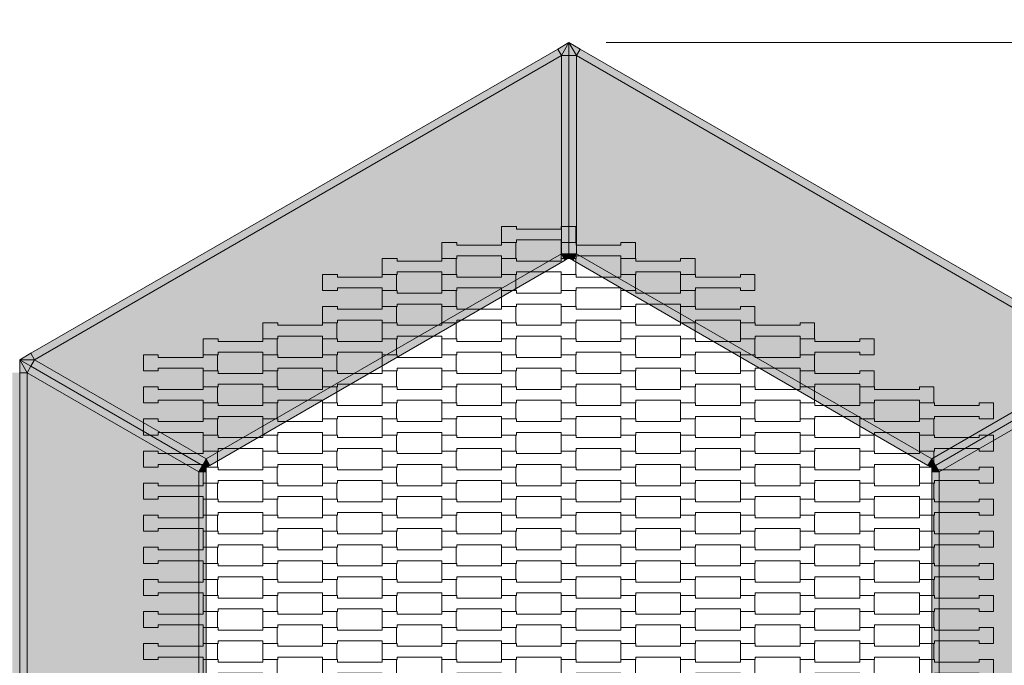
# Model space of a CAD drawing. Units: millimetres. Extents: x 16647 to 27147, y -7722 to 7128.
# Drawn here: x 22000 to 23320, y 441 to 1306 of the extents above; entities that cross this region are included whole.
import ezdxf

# ---------------------------------------------------------------- set-up
doc = ezdxf.new("R2010")
doc.units = ezdxf.units.MM
doc.header["$MEASUREMENT"] = 0
doc.layers.add('3-Hexo3b', color=7, linetype='Continuous')
doc.layers.add('InterSystem-dimension', color=7, linetype='Continuous')
doc.dimstyles.new('GENERATED_STYLE__1', dxfattribs={"dimtxt": 100, "dimasz": 91.78744, "dimexe": 0.18, "dimexo": 50, "dimgap": 0.09, "dimtad": 1, "dimdec": 0, "dimzin": 0, "dimdsep": 46, "dimtxsty": 'Standard', "dimblk": 'ARROWHEAD_5', "dimblk1": 'ARROWHEAD_5', "dimblk2": 'ARROWHEAD_5', "dimcen": 0.09, "dimclrd": 7, "dimclre": 7, "dimclrt": 7, "dimadec": 1, "dimazin": 0, "dimtfac": 1, "dimtdec": 4, "dimtmove": 0, "dimatfit": 3, "dimfxl": 0, "dimtolj": 1, "dimtzin": 0, "dimarcsym": 0})

# ---------------------------------------------------------------- blocks, each defined once
blk = doc.blocks.new('*D1')
at = {"layer": 'InterSystem-dimension', "linetype": 'Continuous', "lineweight": 13}
for points in [[(23751.8, 1275), (23726.8, 1181.7), (23776.8, 1181.7)], [(23751.8, -1700), (23776.8, -1606.7), (23726.8, -1606.7)]]:
    blk.add_hatch(color=7, dxfattribs=at).paths.add_polyline_path(points)
at = {"layer": 'InterSystem-dimension', "color": 7, "linetype": 'Continuous', "lineweight": 13}
for p, q in [((23842.4, 1275), (22786.1, 1275)), ((23751.8, 1275), (23726.8, 1181.7)), ((23751.8, 1275), (23776.8, 1181.7)), ((23776.8, 1181.7), (23726.8, 1181.7)), ((23751.8, -1606.7), (23751.8, 1181.7)), ((23751.8, -1700), (23726.8, -1606.7)), ((23726.8, -1606.7), (23776.8, -1606.7)), ((23751.8, -1700), (23776.8, -1606.7)), ((23842.4, -1700), (22050, -1700))]:
    blk.add_line(p, q, dxfattribs=at)
at = {"layer": 'InterSystem-dimension', "color": 7, "lineweight": 13, "insert": (23731.8, -364.3), "char_height": 100, "attachment_point": 7, "rotation": 90}
blk.add_mtext('\\A1;{\\pql;\\Ftxt.shx|c238;2975}', dxfattribs=at)
blk = doc.blocks.new('ARROWHEAD_5')
at = {"linetype": 'Continuous', "lineweight": 0}
blk.add_hatch(color=0, dxfattribs=at).paths.add_polyline_path([(-1, 0.2679), (0, 0), (-1, -0.2679)])
at = {"color": 0, "linetype": 'Continuous', "lineweight": 0}
blk.add_line((0, 0), (-1, 0), dxfattribs=at)
blk = doc.blocks.new('*D5')
at = {"layer": 'InterSystem-dimension', "linetype": 'Continuous', "lineweight": 13}
for points in [[(25513.2, 2486.4), (25488.2, 2393.1), (25538.2, 2393.1)], [(25513.2, -2911.3), (25538.2, -2818), (25488.2, -2818)]]:
    blk.add_hatch(color=7, dxfattribs=at).paths.add_polyline_path(points)
at = {"layer": 'InterSystem-dimension', "color": 7, "linetype": 'Continuous', "lineweight": 13}
for p, q in [((25603.8, 2486.4), (22786.1, 2486.4)), ((25513.2, 2486.4), (25488.2, 2393.1)), ((25513.2, 2486.4), (25538.2, 2393.1)), ((25538.2, 2393.1), (25488.2, 2393.1)), ((25513.2, -2818), (25513.2, 2393.1)), ((25513.2, -2911.3), (25488.2, -2818)), ((25488.2, -2818), (25538.2, -2818)), ((25513.2, -2911.3), (25538.2, -2818)), ((25603.8, -2911.3), (22050, -2911.3))]:
    blk.add_line(p, q, dxfattribs=at)
at = {"layer": 'InterSystem-dimension', "color": 7, "lineweight": 13, "insert": (25493.2, -364.2), "char_height": 100, "attachment_point": 7, "rotation": 90}
blk.add_mtext('\\A1;{\\pql;\\Ftxt.shx|c238;5398}', dxfattribs=at)

msp = doc.modelspace()

# ---------------------------------------------------------------- hatches: boundary and pattern name
at = {"layer": '3-Hexo3b', "linetype": 'Continuous', "lineweight": 13}
for points in [[(22721.1, 1266.3), (22726.1, 1257.7), (22736.1, 1275)], [(22726.1, 1257.7), (22736.1, 1257.7), (22736.1, 1275)], [(22736.1, 1275), (22736.1, 1257.7), (22746.1, 1257.7)], [(22746.1, 1257.7), (22751.1, 1266.3), (22736.1, 1275)], [(22015, 858.7), (22020, 850), (22726.1, 1257.7), (22721.1, 1266.3)], [(22250, 717.2), (22726.1, 992.1), (22726.1, 1257.7), (22020, 850)], [(22726.1, 1257.7), (22726.1, 992.1), (22736.1, 992.1), (22736.1, 1257.7)], [(22736.1, 1257.7), (22736.1, 992.1), (22746.1, 992.1), (22746.1, 1257.7)], [(22746.1, 1257.7), (23452.2, 850), (23457.2, 858.7), (22751.1, 1266.3)], [(23452.2, 850), (22746.1, 1257.7), (22746.1, 992.1), (23222.2, 717.2)], [(22250, 717.2), (22255, 708.5), (22731.1, 983.4), (22726.1, 992.1)], [(22726.1, 992.1), (22731.1, 983.4), (22736.1, 986.3)], [(22736.1, 992.1), (22726.1, 992.1), (22736.1, 986.3)], [(22736.1, 986.3), (22741.1, 983.4), (22746.1, 992.1)], [(22736.1, 992.1), (22736.1, 986.3), (22746.1, 992.1)], [(22741.1, 983.4), (23217.2, 708.5), (23222.2, 717.2), (22746.1, 992.1)], [(22000, 850), (22020, 850), (22015, 858.7)], [(22015, 841.3), (22000, 850), (22010, 832.7)], [(22000, 850), (22000, 832.7), (22010, 832.7)], [(22000, 850), (22015, 841.3), (22020, 850)], [(22015, 841.3), (22245, 708.5), (22250, 717.2), (22020, 850)], [(23222.2, 717.2), (23227.2, 708.5), (23457.2, 841.3), (23452.2, 850)], [(21990, 832.7), (21990, 17.3), (22000, 17.3), (22000, 832.7)], [(22000, 832.7), (22000, 17.3), (22010, 17.3), (22010, 832.7)], [(22010, 832.7), (22240, 699.9), (22245, 708.5), (22015, 841.3)], [(22010, 832.7), (22010, 17.3), (22240, 150.1), (22240, 699.9)], [(23227.2, 708.5), (23232.2, 699.9), (23462.2, 832.7), (23457.2, 841.3)], [(23232.2, 150.1), (23462.2, 17.3), (23462.2, 832.7), (23232.2, 699.9)], [(22245, 708.5), (22250, 705.7), (22250, 717.2)], [(22250, 705.7), (22255, 708.5), (22250, 717.2)], [(23222.2, 705.7), (23222.2, 717.2), (23217.2, 708.5)], [(23222.2, 717.2), (23222.2, 705.7), (23227.2, 708.5)], [(22245, 708.5), (22240, 699.9), (22250, 705.7)], [(22250, 705.7), (22240, 699.9), (22250, 699.9)], [(22240, 150.1), (22250, 150.1), (22250, 699.9), (22240, 699.9)], [(23222.2, 705.7), (23232.2, 699.9), (23227.2, 708.5)], [(23222.2, 705.7), (23222.2, 699.9), (23232.2, 699.9)], [(23222.2, 699.9), (23222.2, 150.1), (23232.2, 150.1), (23232.2, 699.9)]]:
    msp.add_hatch(color=255, dxfattribs=at).paths.add_polyline_path(points)

# ---------------------------------------------------------------- linework, layer by layer
at = {"layer": '3-Hexo3b', "color": 7, "linetype": 'Continuous', "lineweight": 13, "flags": 128}
for points in [[(22000, 850), (22015, 858.7), (22721.1, 1266.3), (22736.1, 1275)], [(22736.1, 1275), (22726.1, 1257.7)], [(22736.1, 986.3), (22736.1, 992.1), (22736.1, 1257.7), (22736.1, 1275)], [(23472.2, 850), (23457.2, 858.7), (22751.1, 1266.3), (22736.1, 1275)], [(22736.1, 1275), (22746.1, 1257.7)], [(22736.1, 986.3), (22736.1, 992.1), (22736.1, 1257.7), (22736.1, 1275)], [(22020, 850), (22726.1, 1257.7)], [(22726.1, 1257.7), (22721.1, 1266.3)], [(22726.1, 992.1), (22726.1, 1257.7)], [(22726.1, 1257.7), (22736.1, 1257.7)], [(22746.1, 1257.7), (22736.1, 1257.7)], [(22746.1, 1257.7), (22751.1, 1266.3)], [(23452.2, 850), (22746.1, 1257.7)], [(22746.1, 992.1), (22746.1, 1257.7)], [(22250, 717.2), (22726.1, 992.1)], [(22731.1, 983.4), (22726.1, 992.1)], [(22726.1, 992.1), (22736.1, 992.1)], [(22726.1, 992.1), (22736.1, 986.3)], [(22746.1, 992.1), (22736.1, 986.3)], [(22746.1, 992.1), (22736.1, 992.1)], [(22741.1, 983.4), (22746.1, 992.1)], [(23222.2, 717.2), (22746.1, 992.1)], [(22250, 705.7), (22255, 708.5), (22731.1, 983.4), (22736.1, 986.3)], [(23222.2, 705.7), (23217.2, 708.5), (22741.1, 983.4), (22736.1, 986.3)], [(22020, 850), (22015, 858.7)], [(22000, 850), (22000, 832.7), (22000, 17.3), (22000, 0)], [(22250, 705.7), (22245, 708.5), (22015, 841.3), (22000, 850)], [(22000, 850), (22010, 832.7)], [(22250, 705.7), (22245, 708.5), (22015, 841.3), (22000, 850)], [(22000, 850), (22020, 850)], [(22000, 850), (22000, 832.7), (22000, 17.3), (22000, 0)], [(22020, 850), (22015, 841.3)], [(22250, 717.2), (22020, 850)], [(23472.2, 850), (23457.2, 841.3), (23227.2, 708.5), (23222.2, 705.7)], [(23222.2, 717.2), (23452.2, 850)], [(23472.2, 850), (23457.2, 841.3), (23227.2, 708.5), (23222.2, 705.7)], [(22010, 832.7), (22000, 832.7)], [(22010, 832.7), (22015, 841.3)], [(22010, 832.7), (22010, 17.3)], [(22240, 699.9), (22010, 832.7)], [(23232.2, 699.9), (23462.2, 832.7)], [(22245, 708.5), (22250, 717.2)], [(22250, 705.7), (22250, 717.2)], [(22250, 717.2), (22255, 708.5)], [(23222.2, 717.2), (23217.2, 708.5)], [(23222.2, 705.7), (23222.2, 717.2)], [(23227.2, 708.5), (23222.2, 717.2)], [(22245, 708.5), (22240, 699.9)], [(22250, 705.7), (22240, 699.9)], [(22240, 699.9), (22240, 150.1)], [(22240, 699.9), (22250, 699.9)], [(22250, 705.7), (22250, 699.9), (22250, 150.1), (22250, 144.3)], [(23222.2, 144.3), (23222.2, 150.1), (23222.2, 699.9), (23222.2, 705.7)], [(23222.2, 705.7), (23232.2, 699.9)], [(23232.2, 699.9), (23222.2, 699.9)], [(23227.2, 708.5), (23232.2, 699.9)], [(23232.2, 699.9), (23232.2, 150.1)]]:
    msp.add_lwpolyline(points, dxfattribs=at)
for points in [[(22645.8, 1007.2), (22645.8, 1028.7), (22665.8, 1028.7), (22665.8, 1025.2), (22725.8, 1025.2), (22725.8, 1028.7), (22745.1, 1028.7), (22745.1, 1007.2), (22725.8, 1007.2), (22725.8, 1010.7), (22665.8, 1010.7), (22665.8, 1007.2)], [(22565.8, 985.7), (22565.8, 1007.2), (22585.8, 1007.2), (22585.8, 1003.7), (22645.8, 1003.7), (22645.8, 1007.2), (22665.1, 1007.2), (22665.1, 985.7), (22645.8, 985.7), (22645.8, 989.2), (22585.8, 989.2), (22585.8, 985.7)], [(22725.8, 985.7), (22725.8, 1007.2), (22745.8, 1007.2), (22745.8, 1003.7), (22805.8, 1003.7), (22805.8, 1007.2), (22825.1, 1007.2), (22825.1, 985.7), (22805.8, 985.7), (22805.8, 989.2), (22745.8, 989.2), (22745.8, 985.7)], [(22485.8, 964.2), (22485.8, 985.7), (22505.8, 985.7), (22505.8, 982.2), (22565.8, 982.2), (22565.8, 985.7), (22585.1, 985.7), (22585.1, 964.2), (22565.8, 964.2), (22565.8, 967.7), (22505.8, 967.7), (22505.8, 964.2)], [(22645.8, 964.2), (22645.8, 985.7), (22665.8, 985.7), (22665.8, 982.2), (22725.8, 982.2), (22725.8, 985.7), (22745.1, 985.7), (22745.1, 964.2), (22725.8, 964.2), (22725.8, 967.7), (22665.8, 967.7), (22665.8, 964.2)], [(22805.8, 964.2), (22805.8, 985.7), (22825.8, 985.7), (22825.8, 982.2), (22885.8, 982.2), (22885.8, 985.7), (22905.1, 985.7), (22905.1, 964.2), (22885.8, 964.2), (22885.8, 967.7), (22825.8, 967.7), (22825.8, 964.2)], [(22405.8, 942.7), (22405.8, 964.2), (22425.8, 964.2), (22425.8, 960.7), (22485.8, 960.7), (22485.8, 964.2), (22505.1, 964.2), (22505.1, 942.7), (22485.8, 942.7), (22485.8, 946.2), (22425.8, 946.2), (22425.8, 942.7)], [(22565.8, 942.7), (22565.8, 964.2), (22585.8, 964.2), (22585.8, 960.7), (22645.8, 960.7), (22645.8, 964.2), (22665.1, 964.2), (22665.1, 942.7), (22645.8, 942.7), (22645.8, 946.2), (22585.8, 946.2), (22585.8, 942.7)], [(22725.8, 942.7), (22725.8, 964.2), (22745.8, 964.2), (22745.8, 960.7), (22805.8, 960.7), (22805.8, 964.2), (22825.1, 964.2), (22825.1, 942.7), (22805.8, 942.7), (22805.8, 946.2), (22745.8, 946.2), (22745.8, 942.7)], [(22885.8, 942.7), (22885.8, 964.2), (22905.8, 964.2), (22905.8, 960.7), (22965.8, 960.7), (22965.8, 964.2), (22985.1, 964.2), (22985.1, 942.7), (22965.8, 942.7), (22965.8, 946.2), (22905.8, 946.2), (22905.8, 942.7)], [(22485.8, 921.2), (22485.8, 942.7), (22505.8, 942.7), (22505.8, 939.2), (22565.8, 939.2), (22565.8, 942.7), (22585.1, 942.7), (22585.1, 921.2), (22565.8, 921.2), (22565.8, 924.7), (22505.8, 924.7), (22505.8, 921.2)], [(22645.8, 921.2), (22645.8, 942.7), (22665.8, 942.7), (22665.8, 939.2), (22725.8, 939.2), (22725.8, 942.7), (22745.1, 942.7), (22745.1, 921.2), (22725.8, 921.2), (22725.8, 924.7), (22665.8, 924.7), (22665.8, 921.2)], [(22805.8, 921.2), (22805.8, 942.7), (22825.8, 942.7), (22825.8, 939.2), (22885.8, 939.2), (22885.8, 942.7), (22905.1, 942.7), (22905.1, 921.2), (22885.8, 921.2), (22885.8, 924.7), (22825.8, 924.7), (22825.8, 921.2)], [(22405.8, 899.7), (22405.8, 921.2), (22425.8, 921.2), (22425.8, 917.7), (22485.8, 917.7), (22485.8, 921.2), (22505.1, 921.2), (22505.1, 899.7), (22485.8, 899.7), (22485.8, 903.2), (22425.8, 903.2), (22425.8, 899.7)], [(22565.8, 899.7), (22565.8, 921.2), (22585.8, 921.2), (22585.8, 917.7), (22645.8, 917.7), (22645.8, 921.2), (22665.1, 921.2), (22665.1, 899.7), (22645.8, 899.7), (22645.8, 903.2), (22585.8, 903.2), (22585.8, 899.7)], [(22725.8, 899.7), (22725.8, 921.2), (22745.8, 921.2), (22745.8, 917.7), (22805.8, 917.7), (22805.8, 921.2), (22825.1, 921.2), (22825.1, 899.7), (22805.8, 899.7), (22805.8, 903.2), (22745.8, 903.2), (22745.8, 899.7)], [(22885.8, 899.7), (22885.8, 921.2), (22905.8, 921.2), (22905.8, 917.7), (22965.8, 917.7), (22965.8, 921.2), (22985.1, 921.2), (22985.1, 899.7), (22965.8, 899.7), (22965.8, 903.2), (22905.8, 903.2), (22905.8, 899.7)], [(22325.8, 878.2), (22325.8, 899.7), (22345.8, 899.7), (22345.8, 896.2), (22405.8, 896.2), (22405.8, 899.7), (22425.1, 899.7), (22425.1, 878.2), (22405.8, 878.2), (22405.8, 881.7), (22345.8, 881.7), (22345.8, 878.2)], [(22485.8, 878.2), (22485.8, 899.7), (22505.8, 899.7), (22505.8, 896.2), (22565.8, 896.2), (22565.8, 899.7), (22585.1, 899.7), (22585.1, 878.2), (22565.8, 878.2), (22565.8, 881.7), (22505.8, 881.7), (22505.8, 878.2)], [(22645.8, 878.2), (22645.8, 899.7), (22665.8, 899.7), (22665.8, 896.2), (22725.8, 896.2), (22725.8, 899.7), (22745.1, 899.7), (22745.1, 878.2), (22725.8, 878.2), (22725.8, 881.7), (22665.8, 881.7), (22665.8, 878.2)], [(22805.8, 878.2), (22805.8, 899.7), (22825.8, 899.7), (22825.8, 896.2), (22885.8, 896.2), (22885.8, 899.7), (22905.1, 899.7), (22905.1, 878.2), (22885.8, 878.2), (22885.8, 881.7), (22825.8, 881.7), (22825.8, 878.2)], [(22965.8, 878.2), (22965.8, 899.7), (22985.8, 899.7), (22985.8, 896.2), (23045.8, 896.2), (23045.8, 899.7), (23065.1, 899.7), (23065.1, 878.2), (23045.8, 878.2), (23045.8, 881.7), (22985.8, 881.7), (22985.8, 878.2)], [(22245.8, 856.7), (22245.8, 878.2), (22265.8, 878.2), (22265.8, 874.7), (22325.8, 874.7), (22325.8, 878.2), (22345.1, 878.2), (22345.1, 856.7), (22325.8, 856.7), (22325.8, 860.2), (22265.8, 860.2), (22265.8, 856.7)], [(22405.8, 856.7), (22405.8, 878.2), (22425.8, 878.2), (22425.8, 874.7), (22485.8, 874.7), (22485.8, 878.2), (22505.1, 878.2), (22505.1, 856.7), (22485.8, 856.7), (22485.8, 860.2), (22425.8, 860.2), (22425.8, 856.7)], [(22565.8, 856.7), (22565.8, 878.2), (22585.8, 878.2), (22585.8, 874.7), (22645.8, 874.7), (22645.8, 878.2), (22665.1, 878.2), (22665.1, 856.7), (22645.8, 856.7), (22645.8, 860.2), (22585.8, 860.2), (22585.8, 856.7)], [(22725.8, 856.7), (22725.8, 878.2), (22745.8, 878.2), (22745.8, 874.7), (22805.8, 874.7), (22805.8, 878.2), (22825.1, 878.2), (22825.1, 856.7), (22805.8, 856.7), (22805.8, 860.2), (22745.8, 860.2), (22745.8, 856.7)], [(22885.8, 856.7), (22885.8, 878.2), (22905.8, 878.2), (22905.8, 874.7), (22965.8, 874.7), (22965.8, 878.2), (22985.1, 878.2), (22985.1, 856.7), (22965.8, 856.7), (22965.8, 860.2), (22905.8, 860.2), (22905.8, 856.7)], [(23045.8, 856.7), (23045.8, 878.2), (23065.8, 878.2), (23065.8, 874.7), (23125.8, 874.7), (23125.8, 878.2), (23145.1, 878.2), (23145.1, 856.7), (23125.8, 856.7), (23125.8, 860.2), (23065.8, 860.2), (23065.8, 856.7)], [(22165.8, 835.2), (22165.8, 856.7), (22185.8, 856.7), (22185.8, 853.2), (22245.8, 853.2), (22245.8, 856.7), (22265.1, 856.7), (22265.1, 835.2), (22245.8, 835.2), (22245.8, 838.7), (22185.8, 838.7), (22185.8, 835.2)], [(22325.8, 835.2), (22325.8, 856.7), (22345.8, 856.7), (22345.8, 853.2), (22405.8, 853.2), (22405.8, 856.7), (22425.1, 856.7), (22425.1, 835.2), (22405.8, 835.2), (22405.8, 838.7), (22345.8, 838.7), (22345.8, 835.2)], [(22485.8, 835.2), (22485.8, 856.7), (22505.8, 856.7), (22505.8, 853.2), (22565.8, 853.2), (22565.8, 856.7), (22585.1, 856.7), (22585.1, 835.2), (22565.8, 835.2), (22565.8, 838.7), (22505.8, 838.7), (22505.8, 835.2)], [(22645.8, 835.2), (22645.8, 856.7), (22665.8, 856.7), (22665.8, 853.2), (22725.8, 853.2), (22725.8, 856.7), (22745.1, 856.7), (22745.1, 835.2), (22725.8, 835.2), (22725.8, 838.7), (22665.8, 838.7), (22665.8, 835.2)], [(22805.8, 835.2), (22805.8, 856.7), (22825.8, 856.7), (22825.8, 853.2), (22885.8, 853.2), (22885.8, 856.7), (22905.1, 856.7), (22905.1, 835.2), (22885.8, 835.2), (22885.8, 838.7), (22825.8, 838.7), (22825.8, 835.2)], [(22965.8, 835.2), (22965.8, 856.7), (22985.8, 856.7), (22985.8, 853.2), (23045.8, 853.2), (23045.8, 856.7), (23065.1, 856.7), (23065.1, 835.2), (23045.8, 835.2), (23045.8, 838.7), (22985.8, 838.7), (22985.8, 835.2)], [(22245.8, 813.7), (22245.8, 835.2), (22265.8, 835.2), (22265.8, 831.7), (22325.8, 831.7), (22325.8, 835.2), (22345.1, 835.2), (22345.1, 813.7), (22325.8, 813.7), (22325.8, 817.2), (22265.8, 817.2), (22265.8, 813.7)], [(22405.8, 813.7), (22405.8, 835.2), (22425.8, 835.2), (22425.8, 831.7), (22485.8, 831.7), (22485.8, 835.2), (22505.1, 835.2), (22505.1, 813.7), (22485.8, 813.7), (22485.8, 817.2), (22425.8, 817.2), (22425.8, 813.7)], [(22565.8, 813.7), (22565.8, 835.2), (22585.8, 835.2), (22585.8, 831.7), (22645.8, 831.7), (22645.8, 835.2), (22665.1, 835.2), (22665.1, 813.7), (22645.8, 813.7), (22645.8, 817.2), (22585.8, 817.2), (22585.8, 813.7)], [(22725.8, 813.7), (22725.8, 835.2), (22745.8, 835.2), (22745.8, 831.7), (22805.8, 831.7), (22805.8, 835.2), (22825.1, 835.2), (22825.1, 813.7), (22805.8, 813.7), (22805.8, 817.2), (22745.8, 817.2), (22745.8, 813.7)], [(22885.8, 813.7), (22885.8, 835.2), (22905.8, 835.2), (22905.8, 831.7), (22965.8, 831.7), (22965.8, 835.2), (22985.1, 835.2), (22985.1, 813.7), (22965.8, 813.7), (22965.8, 817.2), (22905.8, 817.2), (22905.8, 813.7)], [(23045.8, 813.7), (23045.8, 835.2), (23065.8, 835.2), (23065.8, 831.7), (23125.8, 831.7), (23125.8, 835.2), (23145.1, 835.2), (23145.1, 813.7), (23125.8, 813.7), (23125.8, 817.2), (23065.8, 817.2), (23065.8, 813.7)], [(22165.8, 792.2), (22165.8, 813.7), (22185.8, 813.7), (22185.8, 810.2), (22245.8, 810.2), (22245.8, 813.7), (22265.1, 813.7), (22265.1, 792.2), (22245.8, 792.2), (22245.8, 795.7), (22185.8, 795.7), (22185.8, 792.2)], [(22325.8, 792.2), (22325.8, 813.7), (22345.8, 813.7), (22345.8, 810.2), (22405.8, 810.2), (22405.8, 813.7), (22425.1, 813.7), (22425.1, 792.2), (22405.8, 792.2), (22405.8, 795.7), (22345.8, 795.7), (22345.8, 792.2)], [(22485.8, 792.2), (22485.8, 813.7), (22505.8, 813.7), (22505.8, 810.2), (22565.8, 810.2), (22565.8, 813.7), (22585.1, 813.7), (22585.1, 792.2), (22565.8, 792.2), (22565.8, 795.7), (22505.8, 795.7), (22505.8, 792.2)], [(22645.8, 792.2), (22645.8, 813.7), (22665.8, 813.7), (22665.8, 810.2), (22725.8, 810.2), (22725.8, 813.7), (22745.1, 813.7), (22745.1, 792.2), (22725.8, 792.2), (22725.8, 795.7), (22665.8, 795.7), (22665.8, 792.2)], [(22805.8, 792.2), (22805.8, 813.7), (22825.8, 813.7), (22825.8, 810.2), (22885.8, 810.2), (22885.8, 813.7), (22905.1, 813.7), (22905.1, 792.2), (22885.8, 792.2), (22885.8, 795.7), (22825.8, 795.7), (22825.8, 792.2)], [(22965.8, 792.2), (22965.8, 813.7), (22985.8, 813.7), (22985.8, 810.2), (23045.8, 810.2), (23045.8, 813.7), (23065.1, 813.7), (23065.1, 792.2), (23045.8, 792.2), (23045.8, 795.7), (22985.8, 795.7), (22985.8, 792.2)], [(23125.8, 792.2), (23125.8, 813.7), (23145.8, 813.7), (23145.8, 810.2), (23205.8, 810.2), (23205.8, 813.7), (23225.1, 813.7), (23225.1, 792.2), (23205.8, 792.2), (23205.8, 795.7), (23145.8, 795.7), (23145.8, 792.2)], [(22245.8, 770.7), (22245.8, 792.2), (22265.8, 792.2), (22265.8, 788.7), (22325.8, 788.7), (22325.8, 792.2), (22345.1, 792.2), (22345.1, 770.7), (22325.8, 770.7), (22325.8, 774.2), (22265.8, 774.2), (22265.8, 770.7)], [(22405.8, 770.7), (22405.8, 792.2), (22425.8, 792.2), (22425.8, 788.7), (22485.8, 788.7), (22485.8, 792.2), (22505.1, 792.2), (22505.1, 770.7), (22485.8, 770.7), (22485.8, 774.2), (22425.8, 774.2), (22425.8, 770.7)], [(22565.8, 770.7), (22565.8, 792.2), (22585.8, 792.2), (22585.8, 788.7), (22645.8, 788.7), (22645.8, 792.2), (22665.1, 792.2), (22665.1, 770.7), (22645.8, 770.7), (22645.8, 774.2), (22585.8, 774.2), (22585.8, 770.7)], [(22725.8, 770.7), (22725.8, 792.2), (22745.8, 792.2), (22745.8, 788.7), (22805.8, 788.7), (22805.8, 792.2), (22825.1, 792.2), (22825.1, 770.7), (22805.8, 770.7), (22805.8, 774.2), (22745.8, 774.2), (22745.8, 770.7)], [(22885.8, 770.7), (22885.8, 792.2), (22905.8, 792.2), (22905.8, 788.7), (22965.8, 788.7), (22965.8, 792.2), (22985.1, 792.2), (22985.1, 770.7), (22965.8, 770.7), (22965.8, 774.2), (22905.8, 774.2), (22905.8, 770.7)], [(23045.8, 770.7), (23045.8, 792.2), (23065.8, 792.2), (23065.8, 788.7), (23125.8, 788.7), (23125.8, 792.2), (23145.1, 792.2), (23145.1, 770.7), (23125.8, 770.7), (23125.8, 774.2), (23065.8, 774.2), (23065.8, 770.7)], [(23205.8, 770.7), (23205.8, 792.2), (23225.8, 792.2), (23225.8, 788.7), (23285.8, 788.7), (23285.8, 792.2), (23305.1, 792.2), (23305.1, 770.7), (23285.8, 770.7), (23285.8, 774.2), (23225.8, 774.2), (23225.8, 770.7)], [(22165.8, 749.2), (22165.8, 770.7), (22185.8, 770.7), (22185.8, 767.2), (22245.8, 767.2), (22245.8, 770.7), (22265.1, 770.7), (22265.1, 749.2), (22245.8, 749.2), (22245.8, 752.7), (22185.8, 752.7), (22185.8, 749.2)], [(22325.8, 749.2), (22325.8, 770.7), (22345.8, 770.7), (22345.8, 767.2), (22405.8, 767.2), (22405.8, 770.7), (22425.1, 770.7), (22425.1, 749.2), (22405.8, 749.2), (22405.8, 752.7), (22345.8, 752.7), (22345.8, 749.2)], [(22485.8, 749.2), (22485.8, 770.7), (22505.8, 770.7), (22505.8, 767.2), (22565.8, 767.2), (22565.8, 770.7), (22585.1, 770.7), (22585.1, 749.2), (22565.8, 749.2), (22565.8, 752.7), (22505.8, 752.7), (22505.8, 749.2)], [(22645.8, 749.2), (22645.8, 770.7), (22665.8, 770.7), (22665.8, 767.2), (22725.8, 767.2), (22725.8, 770.7), (22745.1, 770.7), (22745.1, 749.2), (22725.8, 749.2), (22725.8, 752.7), (22665.8, 752.7), (22665.8, 749.2)], [(22805.8, 749.2), (22805.8, 770.7), (22825.8, 770.7), (22825.8, 767.2), (22885.8, 767.2), (22885.8, 770.7), (22905.1, 770.7), (22905.1, 749.2), (22885.8, 749.2), (22885.8, 752.7), (22825.8, 752.7), (22825.8, 749.2)], [(22965.8, 749.2), (22965.8, 770.7), (22985.8, 770.7), (22985.8, 767.2), (23045.8, 767.2), (23045.8, 770.7), (23065.1, 770.7), (23065.1, 749.2), (23045.8, 749.2), (23045.8, 752.7), (22985.8, 752.7), (22985.8, 749.2)], [(23125.8, 749.2), (23125.8, 770.7), (23145.8, 770.7), (23145.8, 767.2), (23205.8, 767.2), (23205.8, 770.7), (23225.1, 770.7), (23225.1, 749.2), (23205.8, 749.2), (23205.8, 752.7), (23145.8, 752.7), (23145.8, 749.2)], [(22245.8, 727.7), (22245.8, 749.2), (22265.8, 749.2), (22265.8, 745.7), (22325.8, 745.7), (22325.8, 749.2), (22345.1, 749.2), (22345.1, 727.7), (22325.8, 727.7), (22325.8, 731.2), (22265.8, 731.2), (22265.8, 727.7)], [(22405.8, 727.7), (22405.8, 749.2), (22425.8, 749.2), (22425.8, 745.7), (22485.8, 745.7), (22485.8, 749.2), (22505.1, 749.2), (22505.1, 727.7), (22485.8, 727.7), (22485.8, 731.2), (22425.8, 731.2), (22425.8, 727.7)], [(22565.8, 727.7), (22565.8, 749.2), (22585.8, 749.2), (22585.8, 745.7), (22645.8, 745.7), (22645.8, 749.2), (22665.1, 749.2), (22665.1, 727.7), (22645.8, 727.7), (22645.8, 731.2), (22585.8, 731.2), (22585.8, 727.7)], [(22725.8, 727.7), (22725.8, 749.2), (22745.8, 749.2), (22745.8, 745.7), (22805.8, 745.7), (22805.8, 749.2), (22825.1, 749.2), (22825.1, 727.7), (22805.8, 727.7), (22805.8, 731.2), (22745.8, 731.2), (22745.8, 727.7)], [(22885.8, 727.7), (22885.8, 749.2), (22905.8, 749.2), (22905.8, 745.7), (22965.8, 745.7), (22965.8, 749.2), (22985.1, 749.2), (22985.1, 727.7), (22965.8, 727.7), (22965.8, 731.2), (22905.8, 731.2), (22905.8, 727.7)], [(23045.8, 727.7), (23045.8, 749.2), (23065.8, 749.2), (23065.8, 745.7), (23125.8, 745.7), (23125.8, 749.2), (23145.1, 749.2), (23145.1, 727.7), (23125.8, 727.7), (23125.8, 731.2), (23065.8, 731.2), (23065.8, 727.7)], [(23205.8, 727.7), (23205.8, 749.2), (23225.8, 749.2), (23225.8, 745.7), (23285.8, 745.7), (23285.8, 749.2), (23305.1, 749.2), (23305.1, 727.7), (23285.8, 727.7), (23285.8, 731.2), (23225.8, 731.2), (23225.8, 727.7)], [(22165.8, 706.2), (22165.8, 727.7), (22185.8, 727.7), (22185.8, 724.2), (22245.8, 724.2), (22245.8, 727.7), (22265.1, 727.7), (22265.1, 706.2), (22245.8, 706.2), (22245.8, 709.7), (22185.8, 709.7), (22185.8, 706.2)], [(22325.8, 706.2), (22325.8, 727.7), (22345.8, 727.7), (22345.8, 724.2), (22405.8, 724.2), (22405.8, 727.7), (22425.1, 727.7), (22425.1, 706.2), (22405.8, 706.2), (22405.8, 709.7), (22345.8, 709.7), (22345.8, 706.2)], [(22485.8, 706.2), (22485.8, 727.7), (22505.8, 727.7), (22505.8, 724.2), (22565.8, 724.2), (22565.8, 727.7), (22585.1, 727.7), (22585.1, 706.2), (22565.8, 706.2), (22565.8, 709.7), (22505.8, 709.7), (22505.8, 706.2)], [(22645.8, 706.2), (22645.8, 727.7), (22665.8, 727.7), (22665.8, 724.2), (22725.8, 724.2), (22725.8, 727.7), (22745.1, 727.7), (22745.1, 706.2), (22725.8, 706.2), (22725.8, 709.7), (22665.8, 709.7), (22665.8, 706.2)], [(22805.8, 706.2), (22805.8, 727.7), (22825.8, 727.7), (22825.8, 724.2), (22885.8, 724.2), (22885.8, 727.7), (22905.1, 727.7), (22905.1, 706.2), (22885.8, 706.2), (22885.8, 709.7), (22825.8, 709.7), (22825.8, 706.2)], [(22965.8, 706.2), (22965.8, 727.7), (22985.8, 727.7), (22985.8, 724.2), (23045.8, 724.2), (23045.8, 727.7), (23065.1, 727.7), (23065.1, 706.2), (23045.8, 706.2), (23045.8, 709.7), (22985.8, 709.7), (22985.8, 706.2)], [(23125.8, 706.2), (23125.8, 727.7), (23145.8, 727.7), (23145.8, 724.2), (23205.8, 724.2), (23205.8, 727.7), (23225.1, 727.7), (23225.1, 706.2), (23205.8, 706.2), (23205.8, 709.7), (23145.8, 709.7), (23145.8, 706.2)], [(22245.8, 684.7), (22245.8, 706.2), (22265.8, 706.2), (22265.8, 702.7), (22325.8, 702.7), (22325.8, 706.2), (22345.1, 706.2), (22345.1, 684.7), (22325.8, 684.7), (22325.8, 688.2), (22265.8, 688.2), (22265.8, 684.7)], [(22405.8, 684.7), (22405.8, 706.2), (22425.8, 706.2), (22425.8, 702.7), (22485.8, 702.7), (22485.8, 706.2), (22505.1, 706.2), (22505.1, 684.7), (22485.8, 684.7), (22485.8, 688.2), (22425.8, 688.2), (22425.8, 684.7)], [(22565.8, 684.7), (22565.8, 706.2), (22585.8, 706.2), (22585.8, 702.7), (22645.8, 702.7), (22645.8, 706.2), (22665.1, 706.2), (22665.1, 684.7), (22645.8, 684.7), (22645.8, 688.2), (22585.8, 688.2), (22585.8, 684.7)], [(22725.8, 684.7), (22725.8, 706.2), (22745.8, 706.2), (22745.8, 702.7), (22805.8, 702.7), (22805.8, 706.2), (22825.1, 706.2), (22825.1, 684.7), (22805.8, 684.7), (22805.8, 688.2), (22745.8, 688.2), (22745.8, 684.7)], [(22885.8, 684.7), (22885.8, 706.2), (22905.8, 706.2), (22905.8, 702.7), (22965.8, 702.7), (22965.8, 706.2), (22985.1, 706.2), (22985.1, 684.7), (22965.8, 684.7), (22965.8, 688.2), (22905.8, 688.2), (22905.8, 684.7)], [(23045.8, 684.7), (23045.8, 706.2), (23065.8, 706.2), (23065.8, 702.7), (23125.8, 702.7), (23125.8, 706.2), (23145.1, 706.2), (23145.1, 684.7), (23125.8, 684.7), (23125.8, 688.2), (23065.8, 688.2), (23065.8, 684.7)], [(23205.8, 684.7), (23205.8, 706.2), (23225.8, 706.2), (23225.8, 702.7), (23285.8, 702.7), (23285.8, 706.2), (23305.1, 706.2), (23305.1, 684.7), (23285.8, 684.7), (23285.8, 688.2), (23225.8, 688.2), (23225.8, 684.7)], [(22165.8, 663.2), (22165.8, 684.7), (22185.8, 684.7), (22185.8, 681.2), (22245.8, 681.2), (22245.8, 684.7), (22265.1, 684.7), (22265.1, 663.2), (22245.8, 663.2), (22245.8, 666.7), (22185.8, 666.7), (22185.8, 663.2)], [(22325.8, 663.2), (22325.8, 684.7), (22345.8, 684.7), (22345.8, 681.2), (22405.8, 681.2), (22405.8, 684.7), (22425.1, 684.7), (22425.1, 663.2), (22405.8, 663.2), (22405.8, 666.7), (22345.8, 666.7), (22345.8, 663.2)], [(22485.8, 663.2), (22485.8, 684.7), (22505.8, 684.7), (22505.8, 681.2), (22565.8, 681.2), (22565.8, 684.7), (22585.1, 684.7), (22585.1, 663.2), (22565.8, 663.2), (22565.8, 666.7), (22505.8, 666.7), (22505.8, 663.2)], [(22645.8, 663.2), (22645.8, 684.7), (22665.8, 684.7), (22665.8, 681.2), (22725.8, 681.2), (22725.8, 684.7), (22745.1, 684.7), (22745.1, 663.2), (22725.8, 663.2), (22725.8, 666.7), (22665.8, 666.7), (22665.8, 663.2)], [(22805.8, 663.2), (22805.8, 684.7), (22825.8, 684.7), (22825.8, 681.2), (22885.8, 681.2), (22885.8, 684.7), (22905.1, 684.7), (22905.1, 663.2), (22885.8, 663.2), (22885.8, 666.7), (22825.8, 666.7), (22825.8, 663.2)], [(22965.8, 663.2), (22965.8, 684.7), (22985.8, 684.7), (22985.8, 681.2), (23045.8, 681.2), (23045.8, 684.7), (23065.1, 684.7), (23065.1, 663.2), (23045.8, 663.2), (23045.8, 666.7), (22985.8, 666.7), (22985.8, 663.2)], [(23125.8, 663.2), (23125.8, 684.7), (23145.8, 684.7), (23145.8, 681.2), (23205.8, 681.2), (23205.8, 684.7), (23225.1, 684.7), (23225.1, 663.2), (23205.8, 663.2), (23205.8, 666.7), (23145.8, 666.7), (23145.8, 663.2)], [(22245.8, 641.7), (22245.8, 663.2), (22265.8, 663.2), (22265.8, 659.7), (22325.8, 659.7), (22325.8, 663.2), (22345.1, 663.2), (22345.1, 641.7), (22325.8, 641.7), (22325.8, 645.2), (22265.8, 645.2), (22265.8, 641.7)], [(22405.8, 641.7), (22405.8, 663.2), (22425.8, 663.2), (22425.8, 659.7), (22485.8, 659.7), (22485.8, 663.2), (22505.1, 663.2), (22505.1, 641.7), (22485.8, 641.7), (22485.8, 645.2), (22425.8, 645.2), (22425.8, 641.7)], [(22565.8, 641.7), (22565.8, 663.2), (22585.8, 663.2), (22585.8, 659.7), (22645.8, 659.7), (22645.8, 663.2), (22665.1, 663.2), (22665.1, 641.7), (22645.8, 641.7), (22645.8, 645.2), (22585.8, 645.2), (22585.8, 641.7)], [(22725.8, 641.7), (22725.8, 663.2), (22745.8, 663.2), (22745.8, 659.7), (22805.8, 659.7), (22805.8, 663.2), (22825.1, 663.2), (22825.1, 641.7), (22805.8, 641.7), (22805.8, 645.2), (22745.8, 645.2), (22745.8, 641.7)], [(22885.8, 641.7), (22885.8, 663.2), (22905.8, 663.2), (22905.8, 659.7), (22965.8, 659.7), (22965.8, 663.2), (22985.1, 663.2), (22985.1, 641.7), (22965.8, 641.7), (22965.8, 645.2), (22905.8, 645.2), (22905.8, 641.7)], [(23045.8, 641.7), (23045.8, 663.2), (23065.8, 663.2), (23065.8, 659.7), (23125.8, 659.7), (23125.8, 663.2), (23145.1, 663.2), (23145.1, 641.7), (23125.8, 641.7), (23125.8, 645.2), (23065.8, 645.2), (23065.8, 641.7)], [(23205.8, 641.7), (23205.8, 663.2), (23225.8, 663.2), (23225.8, 659.7), (23285.8, 659.7), (23285.8, 663.2), (23305.1, 663.2), (23305.1, 641.7), (23285.8, 641.7), (23285.8, 645.2), (23225.8, 645.2), (23225.8, 641.7)], [(22165.8, 620.2), (22165.8, 641.7), (22185.8, 641.7), (22185.8, 638.2), (22245.8, 638.2), (22245.8, 641.7), (22265.1, 641.7), (22265.1, 620.2), (22245.8, 620.2), (22245.8, 623.7), (22185.8, 623.7), (22185.8, 620.2)], [(22325.8, 620.2), (22325.8, 641.7), (22345.8, 641.7), (22345.8, 638.2), (22405.8, 638.2), (22405.8, 641.7), (22425.1, 641.7), (22425.1, 620.2), (22405.8, 620.2), (22405.8, 623.7), (22345.8, 623.7), (22345.8, 620.2)], [(22485.8, 620.2), (22485.8, 641.7), (22505.8, 641.7), (22505.8, 638.2), (22565.8, 638.2), (22565.8, 641.7), (22585.1, 641.7), (22585.1, 620.2), (22565.8, 620.2), (22565.8, 623.7), (22505.8, 623.7), (22505.8, 620.2)], [(22645.8, 620.2), (22645.8, 641.7), (22665.8, 641.7), (22665.8, 638.2), (22725.8, 638.2), (22725.8, 641.7), (22745.1, 641.7), (22745.1, 620.2), (22725.8, 620.2), (22725.8, 623.7), (22665.8, 623.7), (22665.8, 620.2)], [(22805.8, 620.2), (22805.8, 641.7), (22825.8, 641.7), (22825.8, 638.2), (22885.8, 638.2), (22885.8, 641.7), (22905.1, 641.7), (22905.1, 620.2), (22885.8, 620.2), (22885.8, 623.7), (22825.8, 623.7), (22825.8, 620.2)], [(22965.8, 620.2), (22965.8, 641.7), (22985.8, 641.7), (22985.8, 638.2), (23045.8, 638.2), (23045.8, 641.7), (23065.1, 641.7), (23065.1, 620.2), (23045.8, 620.2), (23045.8, 623.7), (22985.8, 623.7), (22985.8, 620.2)], [(23125.8, 620.2), (23125.8, 641.7), (23145.8, 641.7), (23145.8, 638.2), (23205.8, 638.2), (23205.8, 641.7), (23225.1, 641.7), (23225.1, 620.2), (23205.8, 620.2), (23205.8, 623.7), (23145.8, 623.7), (23145.8, 620.2)], [(22245.8, 598.7), (22245.8, 620.2), (22265.8, 620.2), (22265.8, 616.7), (22325.8, 616.7), (22325.8, 620.2), (22345.1, 620.2), (22345.1, 598.7), (22325.8, 598.7), (22325.8, 602.2), (22265.8, 602.2), (22265.8, 598.7)], [(22405.8, 598.7), (22405.8, 620.2), (22425.8, 620.2), (22425.8, 616.7), (22485.8, 616.7), (22485.8, 620.2), (22505.1, 620.2), (22505.1, 598.7), (22485.8, 598.7), (22485.8, 602.2), (22425.8, 602.2), (22425.8, 598.7)], [(22565.8, 598.7), (22565.8, 620.2), (22585.8, 620.2), (22585.8, 616.7), (22645.8, 616.7), (22645.8, 620.2), (22665.1, 620.2), (22665.1, 598.7), (22645.8, 598.7), (22645.8, 602.2), (22585.8, 602.2), (22585.8, 598.7)], [(22725.8, 598.7), (22725.8, 620.2), (22745.8, 620.2), (22745.8, 616.7), (22805.8, 616.7), (22805.8, 620.2), (22825.1, 620.2), (22825.1, 598.7), (22805.8, 598.7), (22805.8, 602.2), (22745.8, 602.2), (22745.8, 598.7)], [(22885.8, 598.7), (22885.8, 620.2), (22905.8, 620.2), (22905.8, 616.7), (22965.8, 616.7), (22965.8, 620.2), (22985.1, 620.2), (22985.1, 598.7), (22965.8, 598.7), (22965.8, 602.2), (22905.8, 602.2), (22905.8, 598.7)], [(23045.8, 598.7), (23045.8, 620.2), (23065.8, 620.2), (23065.8, 616.7), (23125.8, 616.7), (23125.8, 620.2), (23145.1, 620.2), (23145.1, 598.7), (23125.8, 598.7), (23125.8, 602.2), (23065.8, 602.2), (23065.8, 598.7)], [(23205.8, 598.7), (23205.8, 620.2), (23225.8, 620.2), (23225.8, 616.7), (23285.8, 616.7), (23285.8, 620.2), (23305.1, 620.2), (23305.1, 598.7), (23285.8, 598.7), (23285.8, 602.2), (23225.8, 602.2), (23225.8, 598.7)], [(22165.8, 577.2), (22165.8, 598.7), (22185.8, 598.7), (22185.8, 595.2), (22245.8, 595.2), (22245.8, 598.7), (22265.1, 598.7), (22265.1, 577.2), (22245.8, 577.2), (22245.8, 580.7), (22185.8, 580.7), (22185.8, 577.2)], [(22325.8, 577.2), (22325.8, 598.7), (22345.8, 598.7), (22345.8, 595.2), (22405.8, 595.2), (22405.8, 598.7), (22425.1, 598.7), (22425.1, 577.2), (22405.8, 577.2), (22405.8, 580.7), (22345.8, 580.7), (22345.8, 577.2)], [(22485.8, 577.2), (22485.8, 598.7), (22505.8, 598.7), (22505.8, 595.2), (22565.8, 595.2), (22565.8, 598.7), (22585.1, 598.7), (22585.1, 577.2), (22565.8, 577.2), (22565.8, 580.7), (22505.8, 580.7), (22505.8, 577.2)], [(22645.8, 577.2), (22645.8, 598.7), (22665.8, 598.7), (22665.8, 595.2), (22725.8, 595.2), (22725.8, 598.7), (22745.1, 598.7), (22745.1, 577.2), (22725.8, 577.2), (22725.8, 580.7), (22665.8, 580.7), (22665.8, 577.2)], [(22805.8, 577.2), (22805.8, 598.7), (22825.8, 598.7), (22825.8, 595.2), (22885.8, 595.2), (22885.8, 598.7), (22905.1, 598.7), (22905.1, 577.2), (22885.8, 577.2), (22885.8, 580.7), (22825.8, 580.7), (22825.8, 577.2)], [(22965.8, 577.2), (22965.8, 598.7), (22985.8, 598.7), (22985.8, 595.2), (23045.8, 595.2), (23045.8, 598.7), (23065.1, 598.7), (23065.1, 577.2), (23045.8, 577.2), (23045.8, 580.7), (22985.8, 580.7), (22985.8, 577.2)], [(23125.8, 577.2), (23125.8, 598.7), (23145.8, 598.7), (23145.8, 595.2), (23205.8, 595.2), (23205.8, 598.7), (23225.1, 598.7), (23225.1, 577.2), (23205.8, 577.2), (23205.8, 580.7), (23145.8, 580.7), (23145.8, 577.2)], [(22245.8, 555.7), (22245.8, 577.2), (22265.8, 577.2), (22265.8, 573.7), (22325.8, 573.7), (22325.8, 577.2), (22345.1, 577.2), (22345.1, 555.7), (22325.8, 555.7), (22325.8, 559.2), (22265.8, 559.2), (22265.8, 555.7)], [(22405.8, 555.7), (22405.8, 577.2), (22425.8, 577.2), (22425.8, 573.7), (22485.8, 573.7), (22485.8, 577.2), (22505.1, 577.2), (22505.1, 555.7), (22485.8, 555.7), (22485.8, 559.2), (22425.8, 559.2), (22425.8, 555.7)], [(22565.8, 555.7), (22565.8, 577.2), (22585.8, 577.2), (22585.8, 573.7), (22645.8, 573.7), (22645.8, 577.2), (22665.1, 577.2), (22665.1, 555.7), (22645.8, 555.7), (22645.8, 559.2), (22585.8, 559.2), (22585.8, 555.7)], [(22725.8, 555.7), (22725.8, 577.2), (22745.8, 577.2), (22745.8, 573.7), (22805.8, 573.7), (22805.8, 577.2), (22825.1, 577.2), (22825.1, 555.7), (22805.8, 555.7), (22805.8, 559.2), (22745.8, 559.2), (22745.8, 555.7)], [(22885.8, 555.7), (22885.8, 577.2), (22905.8, 577.2), (22905.8, 573.7), (22965.8, 573.7), (22965.8, 577.2), (22985.1, 577.2), (22985.1, 555.7), (22965.8, 555.7), (22965.8, 559.2), (22905.8, 559.2), (22905.8, 555.7)], [(23045.8, 555.7), (23045.8, 577.2), (23065.8, 577.2), (23065.8, 573.7), (23125.8, 573.7), (23125.8, 577.2), (23145.1, 577.2), (23145.1, 555.7), (23125.8, 555.7), (23125.8, 559.2), (23065.8, 559.2), (23065.8, 555.7)], [(23205.8, 555.7), (23205.8, 577.2), (23225.8, 577.2), (23225.8, 573.7), (23285.8, 573.7), (23285.8, 577.2), (23305.1, 577.2), (23305.1, 555.7), (23285.8, 555.7), (23285.8, 559.2), (23225.8, 559.2), (23225.8, 555.7)], [(22165.8, 534.2), (22165.8, 555.7), (22185.8, 555.7), (22185.8, 552.2), (22245.8, 552.2), (22245.8, 555.7), (22265.1, 555.7), (22265.1, 534.2), (22245.8, 534.2), (22245.8, 537.7), (22185.8, 537.7), (22185.8, 534.2)], [(22325.8, 534.2), (22325.8, 555.7), (22345.8, 555.7), (22345.8, 552.2), (22405.8, 552.2), (22405.8, 555.7), (22425.1, 555.7), (22425.1, 534.2), (22405.8, 534.2), (22405.8, 537.7), (22345.8, 537.7), (22345.8, 534.2)], [(22485.8, 534.2), (22485.8, 555.7), (22505.8, 555.7), (22505.8, 552.2), (22565.8, 552.2), (22565.8, 555.7), (22585.1, 555.7), (22585.1, 534.2), (22565.8, 534.2), (22565.8, 537.7), (22505.8, 537.7), (22505.8, 534.2)], [(22645.8, 534.2), (22645.8, 555.7), (22665.8, 555.7), (22665.8, 552.2), (22725.8, 552.2), (22725.8, 555.7), (22745.1, 555.7), (22745.1, 534.2), (22725.8, 534.2), (22725.8, 537.7), (22665.8, 537.7), (22665.8, 534.2)], [(22805.8, 534.2), (22805.8, 555.7), (22825.8, 555.7), (22825.8, 552.2), (22885.8, 552.2), (22885.8, 555.7), (22905.1, 555.7), (22905.1, 534.2), (22885.8, 534.2), (22885.8, 537.7), (22825.8, 537.7), (22825.8, 534.2)], [(22965.8, 534.2), (22965.8, 555.7), (22985.8, 555.7), (22985.8, 552.2), (23045.8, 552.2), (23045.8, 555.7), (23065.1, 555.7), (23065.1, 534.2), (23045.8, 534.2), (23045.8, 537.7), (22985.8, 537.7), (22985.8, 534.2)], [(23125.8, 534.2), (23125.8, 555.7), (23145.8, 555.7), (23145.8, 552.2), (23205.8, 552.2), (23205.8, 555.7), (23225.1, 555.7), (23225.1, 534.2), (23205.8, 534.2), (23205.8, 537.7), (23145.8, 537.7), (23145.8, 534.2)], [(22245.8, 512.7), (22245.8, 534.2), (22265.8, 534.2), (22265.8, 530.7), (22325.8, 530.7), (22325.8, 534.2), (22345.1, 534.2), (22345.1, 512.7), (22325.8, 512.7), (22325.8, 516.2), (22265.8, 516.2), (22265.8, 512.7)], [(22405.8, 512.7), (22405.8, 534.2), (22425.8, 534.2), (22425.8, 530.7), (22485.8, 530.7), (22485.8, 534.2), (22505.1, 534.2), (22505.1, 512.7), (22485.8, 512.7), (22485.8, 516.2), (22425.8, 516.2), (22425.8, 512.7)], [(22565.8, 512.7), (22565.8, 534.2), (22585.8, 534.2), (22585.8, 530.7), (22645.8, 530.7), (22645.8, 534.2), (22665.1, 534.2), (22665.1, 512.7), (22645.8, 512.7), (22645.8, 516.2), (22585.8, 516.2), (22585.8, 512.7)], [(22725.8, 512.7), (22725.8, 534.2), (22745.8, 534.2), (22745.8, 530.7), (22805.8, 530.7), (22805.8, 534.2), (22825.1, 534.2), (22825.1, 512.7), (22805.8, 512.7), (22805.8, 516.2), (22745.8, 516.2), (22745.8, 512.7)], [(22885.8, 512.7), (22885.8, 534.2), (22905.8, 534.2), (22905.8, 530.7), (22965.8, 530.7), (22965.8, 534.2), (22985.1, 534.2), (22985.1, 512.7), (22965.8, 512.7), (22965.8, 516.2), (22905.8, 516.2), (22905.8, 512.7)], [(23045.8, 512.7), (23045.8, 534.2), (23065.8, 534.2), (23065.8, 530.7), (23125.8, 530.7), (23125.8, 534.2), (23145.1, 534.2), (23145.1, 512.7), (23125.8, 512.7), (23125.8, 516.2), (23065.8, 516.2), (23065.8, 512.7)], [(23205.8, 512.7), (23205.8, 534.2), (23225.8, 534.2), (23225.8, 530.7), (23285.8, 530.7), (23285.8, 534.2), (23305.1, 534.2), (23305.1, 512.7), (23285.8, 512.7), (23285.8, 516.2), (23225.8, 516.2), (23225.8, 512.7)], [(22165.8, 491.2), (22165.8, 512.7), (22185.8, 512.7), (22185.8, 509.2), (22245.8, 509.2), (22245.8, 512.7), (22265.1, 512.7), (22265.1, 491.2), (22245.8, 491.2), (22245.8, 494.7), (22185.8, 494.7), (22185.8, 491.2)], [(22325.8, 491.2), (22325.8, 512.7), (22345.8, 512.7), (22345.8, 509.2), (22405.8, 509.2), (22405.8, 512.7), (22425.1, 512.7), (22425.1, 491.2), (22405.8, 491.2), (22405.8, 494.7), (22345.8, 494.7), (22345.8, 491.2)], [(22485.8, 491.2), (22485.8, 512.7), (22505.8, 512.7), (22505.8, 509.2), (22565.8, 509.2), (22565.8, 512.7), (22585.1, 512.7), (22585.1, 491.2), (22565.8, 491.2), (22565.8, 494.7), (22505.8, 494.7), (22505.8, 491.2)], [(22645.8, 491.2), (22645.8, 512.7), (22665.8, 512.7), (22665.8, 509.2), (22725.8, 509.2), (22725.8, 512.7), (22745.1, 512.7), (22745.1, 491.2), (22725.8, 491.2), (22725.8, 494.7), (22665.8, 494.7), (22665.8, 491.2)], [(22805.8, 491.2), (22805.8, 512.7), (22825.8, 512.7), (22825.8, 509.2), (22885.8, 509.2), (22885.8, 512.7), (22905.1, 512.7), (22905.1, 491.2), (22885.8, 491.2), (22885.8, 494.7), (22825.8, 494.7), (22825.8, 491.2)], [(22965.8, 491.2), (22965.8, 512.7), (22985.8, 512.7), (22985.8, 509.2), (23045.8, 509.2), (23045.8, 512.7), (23065.1, 512.7), (23065.1, 491.2), (23045.8, 491.2), (23045.8, 494.7), (22985.8, 494.7), (22985.8, 491.2)], [(23125.8, 491.2), (23125.8, 512.7), (23145.8, 512.7), (23145.8, 509.2), (23205.8, 509.2), (23205.8, 512.7), (23225.1, 512.7), (23225.1, 491.2), (23205.8, 491.2), (23205.8, 494.7), (23145.8, 494.7), (23145.8, 491.2)], [(22245.8, 469.7), (22245.8, 491.2), (22265.8, 491.2), (22265.8, 487.7), (22325.8, 487.7), (22325.8, 491.2), (22345.1, 491.2), (22345.1, 469.7), (22325.8, 469.7), (22325.8, 473.2), (22265.8, 473.2), (22265.8, 469.7)], [(22405.8, 469.7), (22405.8, 491.2), (22425.8, 491.2), (22425.8, 487.7), (22485.8, 487.7), (22485.8, 491.2), (22505.1, 491.2), (22505.1, 469.7), (22485.8, 469.7), (22485.8, 473.2), (22425.8, 473.2), (22425.8, 469.7)], [(22565.8, 469.7), (22565.8, 491.2), (22585.8, 491.2), (22585.8, 487.7), (22645.8, 487.7), (22645.8, 491.2), (22665.1, 491.2), (22665.1, 469.7), (22645.8, 469.7), (22645.8, 473.2), (22585.8, 473.2), (22585.8, 469.7)], [(22725.8, 469.7), (22725.8, 491.2), (22745.8, 491.2), (22745.8, 487.7), (22805.8, 487.7), (22805.8, 491.2), (22825.1, 491.2), (22825.1, 469.7), (22805.8, 469.7), (22805.8, 473.2), (22745.8, 473.2), (22745.8, 469.7)], [(22885.8, 469.7), (22885.8, 491.2), (22905.8, 491.2), (22905.8, 487.7), (22965.8, 487.7), (22965.8, 491.2), (22985.1, 491.2), (22985.1, 469.7), (22965.8, 469.7), (22965.8, 473.2), (22905.8, 473.2), (22905.8, 469.7)], [(23045.8, 469.7), (23045.8, 491.2), (23065.8, 491.2), (23065.8, 487.7), (23125.8, 487.7), (23125.8, 491.2), (23145.1, 491.2), (23145.1, 469.7), (23125.8, 469.7), (23125.8, 473.2), (23065.8, 473.2), (23065.8, 469.7)], [(23205.8, 469.7), (23205.8, 491.2), (23225.8, 491.2), (23225.8, 487.7), (23285.8, 487.7), (23285.8, 491.2), (23305.1, 491.2), (23305.1, 469.7), (23285.8, 469.7), (23285.8, 473.2), (23225.8, 473.2), (23225.8, 469.7)], [(22165.8, 448.2), (22165.8, 469.7), (22185.8, 469.7), (22185.8, 466.2), (22245.8, 466.2), (22245.8, 469.7), (22265.1, 469.7), (22265.1, 448.2), (22245.8, 448.2), (22245.8, 451.7), (22185.8, 451.7), (22185.8, 448.2)], [(22325.8, 448.2), (22325.8, 469.7), (22345.8, 469.7), (22345.8, 466.2), (22405.8, 466.2), (22405.8, 469.7), (22425.1, 469.7), (22425.1, 448.2), (22405.8, 448.2), (22405.8, 451.7), (22345.8, 451.7), (22345.8, 448.2)], [(22485.8, 448.2), (22485.8, 469.7), (22505.8, 469.7), (22505.8, 466.2), (22565.8, 466.2), (22565.8, 469.7), (22585.1, 469.7), (22585.1, 448.2), (22565.8, 448.2), (22565.8, 451.7), (22505.8, 451.7), (22505.8, 448.2)], [(22645.8, 448.2), (22645.8, 469.7), (22665.8, 469.7), (22665.8, 466.2), (22725.8, 466.2), (22725.8, 469.7), (22745.1, 469.7), (22745.1, 448.2), (22725.8, 448.2), (22725.8, 451.7), (22665.8, 451.7), (22665.8, 448.2)], [(22805.8, 448.2), (22805.8, 469.7), (22825.8, 469.7), (22825.8, 466.2), (22885.8, 466.2), (22885.8, 469.7), (22905.1, 469.7), (22905.1, 448.2), (22885.8, 448.2), (22885.8, 451.7), (22825.8, 451.7), (22825.8, 448.2)], [(22965.8, 448.2), (22965.8, 469.7), (22985.8, 469.7), (22985.8, 466.2), (23045.8, 466.2), (23045.8, 469.7), (23065.1, 469.7), (23065.1, 448.2), (23045.8, 448.2), (23045.8, 451.7), (22985.8, 451.7), (22985.8, 448.2)], [(23125.8, 448.2), (23125.8, 469.7), (23145.8, 469.7), (23145.8, 466.2), (23205.8, 466.2), (23205.8, 469.7), (23225.1, 469.7), (23225.1, 448.2), (23205.8, 448.2), (23205.8, 451.7), (23145.8, 451.7), (23145.8, 448.2)], [(22245.8, 426.7), (22245.8, 448.2), (22265.8, 448.2), (22265.8, 444.7), (22325.8, 444.7), (22325.8, 448.2), (22345.1, 448.2), (22345.1, 426.7), (22325.8, 426.7), (22325.8, 430.2), (22265.8, 430.2), (22265.8, 426.7)], [(22405.8, 426.7), (22405.8, 448.2), (22425.8, 448.2), (22425.8, 444.7), (22485.8, 444.7), (22485.8, 448.2), (22505.1, 448.2), (22505.1, 426.7), (22485.8, 426.7), (22485.8, 430.2), (22425.8, 430.2), (22425.8, 426.7)], [(22565.8, 426.7), (22565.8, 448.2), (22585.8, 448.2), (22585.8, 444.7), (22645.8, 444.7), (22645.8, 448.2), (22665.1, 448.2), (22665.1, 426.7), (22645.8, 426.7), (22645.8, 430.2), (22585.8, 430.2), (22585.8, 426.7)], [(22725.8, 426.7), (22725.8, 448.2), (22745.8, 448.2), (22745.8, 444.7), (22805.8, 444.7), (22805.8, 448.2), (22825.1, 448.2), (22825.1, 426.7), (22805.8, 426.7), (22805.8, 430.2), (22745.8, 430.2), (22745.8, 426.7)], [(22885.8, 426.7), (22885.8, 448.2), (22905.8, 448.2), (22905.8, 444.7), (22965.8, 444.7), (22965.8, 448.2), (22985.1, 448.2), (22985.1, 426.7), (22965.8, 426.7), (22965.8, 430.2), (22905.8, 430.2), (22905.8, 426.7)], [(23045.8, 426.7), (23045.8, 448.2), (23065.8, 448.2), (23065.8, 444.7), (23125.8, 444.7), (23125.8, 448.2), (23145.1, 448.2), (23145.1, 426.7), (23125.8, 426.7), (23125.8, 430.2), (23065.8, 430.2), (23065.8, 426.7)], [(23205.8, 426.7), (23205.8, 448.2), (23225.8, 448.2), (23225.8, 444.7), (23285.8, 444.7), (23285.8, 448.2), (23305.1, 448.2), (23305.1, 426.7), (23285.8, 426.7), (23285.8, 430.2), (23225.8, 430.2), (23225.8, 426.7)]]:
    msp.add_lwpolyline(points, close=True, dxfattribs=at)

# ---------------------------------------------------------------- dimensions: what is measured, and where the dimension line sits
at = {"layer": 'InterSystem-dimension', "color": 7, "linetype": 'Continuous', "lineweight": 13}
for base, p1, p2, picture, middle in [((25513.2, 2486.4), (22000, -2911.3), (22736.1, 2486.4), '*D5', (25443.2, -211.8)), ((23751.8, 1275), (22000, -1700), (22736.1, 1275), '*D1', (23681.8, -211.8))]:
    dim = msp.add_linear_dim(base=base, p1=p1, p2=p2, angle=90, dimstyle='GENERATED_STYLE__1', dxfattribs=at)
    dim.commit()
    dim.dimension.update_dxf_attribs({"geometry": picture, "text_midpoint": middle, "dimtype": 160, "text_rotation": 90})

doc.saveas('drawing.dxf')
